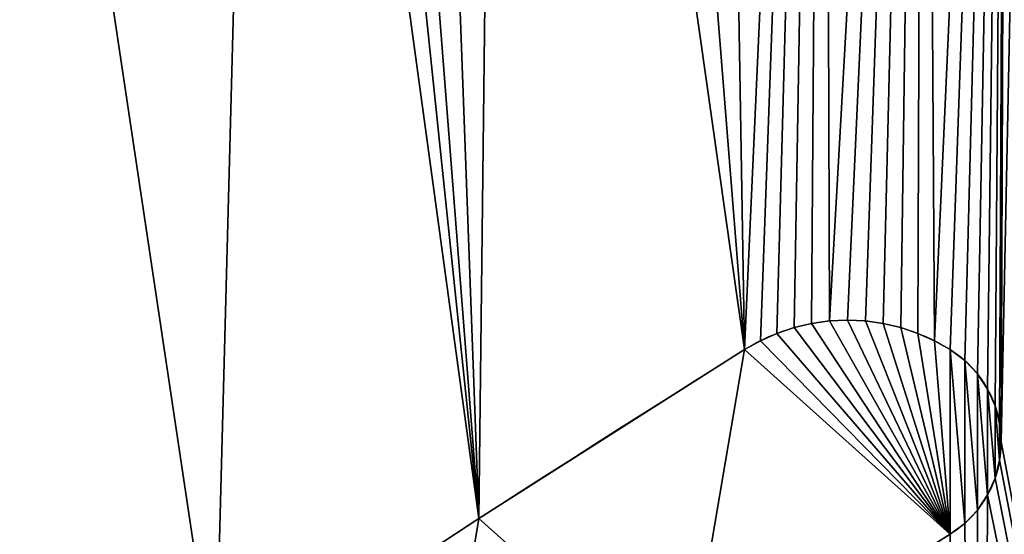
# Model space of a CAD drawing. Units: millimetres. Extents: x -7 to 238, y 0 to 136.
# Drawn here: x 193 to 204, y 68 to 74 of the extents above; entities that cross this region are included whole.
import ezdxf

# ---------------------------------------------------------------- set-up
doc = ezdxf.new("R2010")
doc.units = ezdxf.units.MM
doc.header["$LTSCALE"] = 25.4
doc.layers.get('0').update_dxf_attribs({"true_color": 0xff5454})

# ---------------------------------------------------------------- blocks, each defined once
blk = doc.blocks.new('Grupuj_1')
at = {"color": 0}
for p, q in [((3297.74, 1144.8, 20), (3297.74, 1144.8, 23)), ((3297.74, 1144.8, 20), (3297.74, 1144.8, 23)), ((3300.89, 1144.95, 20), (3300.89, 1144.95, 23)), ((3300.89, 1144.95, 20), (3300.89, 1144.95, 23)), ((3304.05, 1144.8, 20), (3304.05, 1144.8, 23)), ((3304.05, 1144.8, 20), (3304.05, 1144.8, 23)), ((3291.54, 1143.65, 20), (3291.54, 1143.65, 23)), ((3291.54, 1143.65, 20), (3291.54, 1143.65, 23)), ((3294.61, 1144.37, 20), (3294.61, 1144.37, 23)), ((3294.61, 1144.37, 20), (3294.61, 1144.37, 23)), ((3307.17, 1144.37, 20), (3307.17, 1144.37, 23)), ((3307.17, 1144.37, 20), (3307.17, 1144.37, 23)), ((3310.25, 1143.65, 20), (3310.25, 1143.65, 23)), ((3310.25, 1143.65, 20), (3310.25, 1143.65, 23)), ((3285.65, 1141.37, 20), (3285.65, 1141.37, 23)), ((3285.65, 1141.37, 20), (3285.65, 1141.37, 23)), ((3288.54, 1142.64, 20), (3288.54, 1142.64, 23)), ((3288.54, 1142.64, 20), (3288.54, 1142.64, 23)), ((3313.24, 1142.64, 20), (3313.24, 1142.64, 23)), ((3313.24, 1142.64, 20), (3313.24, 1142.64, 23)), ((3316.13, 1141.37, 20), (3316.13, 1141.37, 23)), ((3316.13, 1141.37, 20), (3316.13, 1141.37, 23)), ((3282.89, 1139.84, 20), (3282.89, 1139.84, 23)), ((3282.89, 1139.84, 20), (3282.89, 1139.84, 23)), ((3318.89, 1139.84, 20), (3318.89, 1139.84, 23)), ((3318.89, 1139.84, 20), (3318.89, 1139.84, 23)), ((3321.45, 1137.94, 20), (3321.45, 1137.94, 23)), ((3321.45, 1137.94, 20), (3321.45, 1137.94, 23)), ((3323.65, 1135.63, 20), (3323.65, 1135.63, 23)), ((3323.65, 1135.63, 20), (3323.65, 1135.63, 23)), ((3325.43, 1132.99, 20), (3325.43, 1132.99, 23)), ((3325.43, 1132.99, 20), (3325.43, 1132.99, 23)), ((3326.74, 1130.09, 20), (3326.74, 1130.09, 23)), ((3326.74, 1130.09, 20), (3326.74, 1130.09, 23)), ((3327.54, 1127.01, 20), (3327.54, 1127.01, 23)), ((3327.54, 1127.01, 20), (3327.54, 1127.01, 23)), ((3327.81, 1123.84, 20), (3327.81, 1123.84, 23)), ((3327.81, 1123.84, 20), (3327.81, 1123.84, 23)), ((3327.54, 1120.66, 20), (3327.54, 1120.66, 23)), ((3327.54, 1120.66, 20), (3327.54, 1120.66, 23)), ((3326.74, 1117.58, 20), (3326.74, 1117.58, 23)), ((3326.74, 1117.58, 20), (3326.74, 1117.58, 23)), ((3325.43, 1114.68, 20), (3325.43, 1114.68, 23)), ((3325.43, 1114.68, 20), (3325.43, 1114.68, 23)), ((3323.65, 1112.04, 20), (3323.65, 1112.04, 23)), ((3323.65, 1112.04, 20), (3323.65, 1112.04, 23)), ((3236.34, 1110.57, 20), (3236.34, 1110.57, 23)), ((3236.34, 1110.57, 20), (3236.34, 1110.57, 23)), ((3321.45, 1109.73, 20), (3321.45, 1109.73, 23)), ((3321.45, 1109.73, 20), (3321.45, 1109.73, 23)), ((3318.89, 1107.84, 20), (3318.89, 1107.84, 23)), ((3318.89, 1107.84, 20), (3318.89, 1107.84, 23))]:
    blk.add_line(p, q, dxfattribs=at)
at = {"color": 0, "extrusion": (0, 0, -1)}
for centre, radius, start, end in [((-1916.39, 365.55, -30), 1854.37, 122.14003, 191.36899), ((-1916.39, 365.55), 1854.37, 122.14003, 191.36899), ((-1916.39, 365.55, -30), 1854.37, 122.14003, 191.36899), ((-1916.39, 365.55), 1854.37, 122.14003, 191.36899), ((-1916.39, 365.55, -30), 1854.37, 122.14003, 191.36899), ((-1916.39, 365.55), 1854.37, 122.14003, 191.36899), ((-1916.39, 365.55, -30), 1854.37, 122.14003, 191.36899), ((-1916.39, 365.55), 1854.37, 122.14003, 191.36899), ((-1916.39, 365.55, -30), 1854.37, 122.14003, 191.36899), ((-1916.39, 365.55), 1854.37, 122.14003, 191.36899), ((-1916.39, 365.55, -30), 1854.37, 122.14003, 191.36899), ((-1916.39, 365.55), 1854.37, 122.14003, 191.36899), ((-1916.39, 365.55, -30), 1854.37, 122.14003, 191.36899), ((-1916.39, 365.55), 1854.37, 122.14003, 191.36899), ((-1916.39, 365.55, -30), 1854.37, 122.14003, 191.36899), ((-1916.39, 365.55), 1854.37, 122.14003, 191.36899), ((-1916.39, 365.55, -30), 1854.37, 122.14003, 191.36899), ((-1916.39, 365.55), 1854.37, 122.14003, 191.36899), ((-1916.39, 365.55, -30), 1854.37, 122.14003, 191.36899), ((-1916.39, 365.55), 1854.37, 122.14003, 191.36899), ((-1916.39, 365.55, -30), 1854.37, 122.14003, 191.36899), ((-1916.39, 365.55), 1854.37, 122.14003, 191.36899), ((-1916.39, 365.55, -30), 1854.37, 122.14003, 191.36899), ((-1916.39, 365.55), 1854.37, 122.14003, 191.36899), ((-1916.39, 365.55, -30), 1854.37, 122.14003, 191.36899), ((-3300.89, 1110.71, -20), 34.24, 58.2795, 121.7205), ((-3300.89, 1110.71, -23), 34.24, 58.2795, 121.7205), ((-3300.89, 1110.71, -20), 34.24, 58.2795, 121.7205), ((-3300.89, 1110.71, -23), 34.24, 58.2795, 121.7205), ((-3300.89, 1110.71, -20), 34.24, 58.2795, 121.7205), ((-3300.89, 1110.71, -23), 34.24, 58.2795, 121.7205), ((-3300.89, 1110.71, -20), 34.24, 58.2795, 121.7205), ((-3300.89, 1110.71, -23), 34.24, 58.2795, 121.7205), ((-3300.89, 1110.71, -20), 34.24, 58.2795, 121.7205), ((-3300.89, 1110.71, -23), 34.24, 58.2795, 121.7205), ((-3300.89, 1110.71, -20), 34.24, 58.2795, 121.7205), ((-3300.89, 1110.71, -23), 34.24, 58.2795, 121.7205), ((-3300.89, 1110.71, -20), 34.24, 58.2795, 121.7205), ((-3300.89, 1110.71, -23), 34.24, 58.2795, 121.7205), ((-3300.89, 1110.71, -20), 34.24, 58.2795, 121.7205), ((-3300.89, 1110.71, -23), 34.24, 58.2795, 121.7205), ((-3300.89, 1110.71, -20), 34.24, 58.2795, 121.7205), ((-3300.89, 1110.71, -23), 34.24, 58.2795, 121.7205), ((-3300.89, 1110.71, -20), 34.24, 58.2795, 121.7205), ((-3300.89, 1110.71, -23), 34.24, 58.2795, 121.7205), ((-3300.89, 1110.71, -20), 34.24, 58.2795, 121.7205), ((-3300.89, 1110.71, -23), 34.24, 58.2795, 121.7205), ((-3300.89, 1110.71, -20), 34.24, 58.2795, 121.7205), ((-3300.89, 1110.71, -23), 34.24, 58.2795, 121.7205), ((-3300.89, 1110.71, -20), 34.24, 58.2795, 121.7205), ((-3300.89, 1110.71, -23), 34.24, 58.2795, 121.7205), ((-5189.62, -1944.96, -20), 3626.51, 47.85353, 58.27955), ((-5189.62, -1944.96, -23), 3626.51, 47.85353, 58.27955), ((-5189.62, -1944.96, -20), 3626.51, 47.85353, 58.27955), ((-5189.62, -1944.96, -23), 3626.51, 47.85353, 58.27955), ((-5189.62, -1944.96, -20), 3626.51, 47.85353, 58.27955), ((-5189.62, -1944.96, -23), 3626.51, 47.85353, 58.27955), ((-5189.62, -1944.96, -20), 3626.51, 47.85353, 58.27955), ((-5189.62, -1944.96, -23), 3626.51, 47.85353, 58.27955), ((-5189.62, -1944.96, -20), 3626.51, 47.85353, 58.27955), ((-5189.62, -1944.96, -23), 3626.51, 47.85353, 58.27955), ((-5189.62, -1944.96, -20), 3626.51, 47.85353, 58.27955), ((-5189.62, -1944.96, -23), 3626.51, 47.85353, 58.27955), ((-5189.62, -1944.96, -20), 3626.51, 47.85353, 58.27955), ((-5189.62, -1944.96, -23), 3626.51, 47.85353, 58.27955), ((-5189.62, -1944.96, -20), 3626.51, 47.85353, 58.27955), ((-5189.62, -1944.96, -23), 3626.51, 47.85353, 58.27955), ((-5189.62, -1944.96, -20), 3626.51, 47.85353, 58.27955), ((-5189.62, -1944.96, -23), 3626.51, 47.85353, 58.27955), ((-5189.62, -1944.96, -20), 3626.51, 47.85353, 58.27955), ((-5189.62, -1944.96, -23), 3626.51, 47.85353, 58.27955), ((-5189.62, -1944.96, -20), 3626.51, 47.85353, 58.27955), ((-5189.62, -1944.96, -23), 3626.51, 47.85353, 58.27955), ((-5189.62, -1944.96, -20), 3626.51, 47.85353, 58.27955), ((-5189.62, -1944.96, -23), 3626.51, 47.85353, 58.27955), ((-5189.62, -1944.96, -20), 3626.51, 47.85353, 58.27955), ((-5189.62, -1944.96, -23), 3626.51, 47.85353, 58.27955), ((-3309, 1123.84, -20), 18.81, 121.7205, 238.2795), ((-3309, 1123.84, -23), 18.81, 121.7205, 238.2795), ((-3309, 1123.84, -20), 18.81, 121.7205, 238.2795), ((-3309, 1123.84, -23), 18.81, 121.7205, 238.2795), ((-3309, 1123.84, -20), 18.81, 121.7205, 238.2795), ((-3309, 1123.84, -23), 18.81, 121.7205, 238.2795), ((-3309, 1123.84, -20), 18.81, 121.7205, 238.2795), ((-3309, 1123.84, -23), 18.81, 121.7205, 238.2795), ((-3309, 1123.84, -20), 18.81, 121.7205, 238.2795), ((-3309, 1123.84, -23), 18.81, 121.7205, 238.2795), ((-3309, 1123.84, -20), 18.81, 121.7205, 238.2795), ((-3309, 1123.84, -23), 18.81, 121.7205, 238.2795), ((-3309, 1123.84, -20), 18.81, 121.7205, 238.2795), ((-3309, 1123.84, -23), 18.81, 121.7205, 238.2795), ((-3309, 1123.84, -20), 18.81, 121.7205, 238.2795), ((-3309, 1123.84, -23), 18.81, 121.7205, 238.2795), ((-3309, 1123.84, -20), 18.81, 121.7205, 238.2795), ((-3309, 1123.84, -23), 18.81, 121.7205, 238.2795), ((-3309, 1123.84, -20), 18.81, 121.7205, 238.2795), ((-3309, 1123.84, -23), 18.81, 121.7205, 238.2795), ((-3309, 1123.84, -20), 18.81, 121.7205, 238.2795), ((-3309, 1123.84, -23), 18.81, 121.7205, 238.2795), ((-3309, 1123.84, -20), 18.81, 121.7205, 238.2795), ((-3309, 1123.84, -23), 18.81, 121.7205, 238.2795), ((-3309, 1123.84, -20), 18.81, 121.7205, 238.2795), ((-3309, 1123.84, -23), 18.81, 121.7205, 238.2795)]:
    blk.add_arc(centre, radius, start, end, dxfattribs=at)
at = {"color": 0}
for centre, radius, start, end in [((11855.03, -6938.96, 20), 12049.06, 135.989621, 140.165617), ((11855.03, -6938.96, 25), 12049.06, 135.989621, 140.165617), ((11855.03, -6938.96, 20), 12049.06, 135.989621, 140.165617), ((11855.03, -6938.96, 25), 12049.06, 135.989621, 140.165617), ((11855.03, -6938.96, 20), 12049.06, 135.989621, 140.165617), ((11855.03, -6938.96, 25), 12049.06, 135.989621, 140.165617), ((11855.03, -6938.96, 20), 12049.06, 135.989621, 140.165617), ((11855.03, -6938.96, 25), 12049.06, 135.989621, 140.165617), ((11855.03, -6938.96, 20), 12049.06, 135.989621, 140.165617), ((11855.03, -6938.96, 25), 12049.06, 135.989621, 140.165617), ((11855.03, -6938.96, 20), 12049.06, 135.989621, 140.165617), ((11855.03, -6938.96, 25), 12049.06, 135.989621, 140.165617), ((11855.03, -6938.96, 20), 12049.06, 135.989621, 140.165617), ((11855.03, -6938.96, 25), 12049.06, 135.989621, 140.165617), ((11855.03, -6938.96, 20), 12049.06, 135.989621, 140.165617), ((11855.03, -6938.96, 25), 12049.06, 135.989621, 140.165617), ((11855.03, -6938.96, 20), 12049.06, 135.989621, 140.165617), ((11855.03, -6938.96, 25), 12049.06, 135.989621, 140.165617), ((11855.03, -6938.96, 20), 12049.06, 135.989621, 140.165617), ((11855.03, -6938.96, 25), 12049.06, 135.989621, 140.165617), ((11855.03, -6938.96, 20), 12049.06, 135.989621, 140.165617), ((11855.03, -6938.96, 25), 12049.06, 135.989621, 140.165617), ((11855.03, -6938.96, 20), 12049.06, 135.989621, 140.165617), ((11855.03, -6938.96, 25), 12049.06, 135.989621, 140.165617), ((11855.03, -6938.96, 20), 12049.06, 135.989621, 140.165617), ((11855.03, -6938.96, 25), 12049.06, 135.989621, 140.165617), ((-13535.42, 15988.52, 20), 22209.78, 316.714569, 318.889433), ((-13535.42, 15988.52, 20), 22209.78, 316.714569, 318.889433), ((-13535.42, 15988.52, 23), 22209.78, 316.714569, 318.889433), ((-13535.42, 15988.52, 20), 22209.78, 316.714569, 318.889433), ((-13535.42, 15988.52, 23), 22209.78, 316.714569, 318.889433), ((-13535.42, 15988.52, 20), 22209.78, 316.714569, 318.889433), ((-13535.42, 15988.52, 23), 22209.78, 316.714569, 318.889433), ((-13535.42, 15988.52, 20), 22209.78, 316.714569, 318.889433), ((-13535.42, 15988.52, 23), 22209.78, 316.714569, 318.889433), ((-13535.42, 15988.52, 20), 22209.78, 316.714569, 318.889433), ((-13535.42, 15988.52, 23), 22209.78, 316.714569, 318.889433), ((-13535.42, 15988.52, 20), 22209.78, 316.714569, 318.889433), ((-13535.42, 15988.52, 23), 22209.78, 316.714569, 318.889433), ((-13535.42, 15988.52, 20), 22209.78, 316.714569, 318.889433), ((-13535.42, 15988.52, 23), 22209.78, 316.714569, 318.889433), ((-13535.42, 15988.52, 20), 22209.78, 316.714569, 318.889433), ((-13535.42, 15988.52, 23), 22209.78, 316.714569, 318.889433), ((-13535.42, 15988.52, 20), 22209.78, 316.714569, 318.889433), ((-13535.42, 15988.52, 23), 22209.78, 316.714569, 318.889433), ((-13535.42, 15988.52, 20), 22209.78, 316.714569, 318.889433), ((-13535.42, 15988.52, 23), 22209.78, 316.714569, 318.889433), ((-13535.42, 15988.52, 20), 22209.78, 316.714569, 318.889433), ((-13535.42, 15988.52, 23), 22209.78, 316.714569, 318.889433), ((-13535.42, 15988.52, 20), 22209.78, 316.714569, 318.889433), ((-13535.42, 15988.52, 23), 22209.78, 316.714569, 318.889433), ((-13535.42, 15988.52, 20), 22209.78, 316.714569, 318.889433), ((-13535.42, 15988.52, 23), 22209.78, 316.714569, 318.889433), ((6194.34, -3544.2, 20), 5468.97, 121.72045, 128.61816), ((6194.34, -3544.2, 20), 5468.97, 121.72045, 128.61816), ((6194.34, -3544.2, 20), 5468.97, 121.72045, 128.61816), ((6194.34, -3544.2, 20), 5468.97, 121.72045, 128.61816), ((6194.34, -3544.2, 20), 5468.97, 121.72045, 128.61816), ((6194.34, -3544.2, 20), 5468.97, 121.72045, 128.61816), ((6194.34, -3544.2, 20), 5468.97, 121.72045, 128.61816), ((6194.34, -3544.2, 20), 5468.97, 121.72045, 128.61816), ((6194.34, -3544.2, 20), 5468.97, 121.72045, 128.61816), ((6194.34, -3544.2, 20), 5468.97, 121.72045, 128.61816), ((6194.34, -3544.2, 20), 5468.97, 121.72045, 128.61816), ((6194.34, -3544.2, 20), 5468.97, 121.72045, 128.61816), ((6194.34, -3544.2, 20), 5468.97, 121.72045, 128.61816), ((6194.34, -3544.2, 20), 5468.97, 121.72045, 128.61816)]:
    blk.add_arc(centre, radius, start, end, dxfattribs=at)
mesh = blk.add_polyface(dxfattribs=at)
corners = [(2213.3, 383.81, 25), (2213.3, 480.57, 25), (2211.98, 432.19, 25), (2217.24, 335.57, 25), (2217.24, 528.81, 25), (2223.81, 287.61, 25), (2223.81, 576.76, 25), (2232.97, 240.09, 25), (2232.97, 624.29, 25), (2244.71, 193.13, 25), (2244.71, 671.25, 25), (2258.98, 146.88, 25), (2258.98, 717.49, 25), (2264.13, 135.66, 25), (2327.76, 107.64, 25), (2319.38, 385.19, 25), (2315.48, 106.36, 25), (2322.35, 336.17, 25), (2329.15, 287.53, 25), (2339.52, 111.42, 25), (2339.74, 239.58, 25), (2350.24, 117.54, 25), (2354.04, 192.6, 25), (2359.48, 125.74, 25), (2371.98, 146.88, 25), (2366.83, 135.66, 25), (2312.81, 791.16, 25), (2303.2, 107.64, 25), (2320.25, 434.29, 25), (2334.3, 782.65, 25), (2324.96, 483.17, 25), (2333.49, 531.54, 25), (2345.77, 579.09, 25), (2356.3, 775.58, 25), (2361.74, 625.53, 25), (2378.72, 769.97, 25), (2381.29, 670.58, 25), (2401.46, 765.84, 25), (2404.3, 713.96, 25), (2424.42, 763.21, 25), (2406.68, 717.28, 25), (2409.63, 720.1, 25), (2413.05, 722.32, 25), (2416.83, 723.86, 25), (2420.83, 724.67, 25), (2424.91, 724.71, 25), (2447.5, 762.1, 25), (2428.93, 724, 25), (2432.75, 722.55, 25), (2436.22, 720.41, 25), (2439.24, 717.66, 25), (2441.69, 714.4, 25), (2443.49, 710.74, 25), (2470.32, 731.17, 25), (2470.61, 762.51, 25), (2500, 747.16, 25), (2493.64, 764.43, 25), (2516.49, 767.87, 25), (2531.82, 758.33, 25), (2539.07, 772.79, 25), (2564.99, 764.39, 25), (2561.28, 779.19, 25), (2583.01, 787.04, 25), (2602.56, 779.32, 25), (2627.66, 841.92, 25), (2649.61, 835.37, 25), (2672.43, 896.71, 25), (2697, 891.14, 25), (2717.34, 951.38, 25), (2744.73, 946.62, 25), (2762.37, 1005.95, 25), (2792.79, 1001.81, 25), (2807.53, 1060.42, 25), (2841.19, 1056.7, 25), (2852.82, 1114.78, 25), (2889.92, 1111.3, 25), (2898.24, 1169.03, 25), (2938.98, 1165.6, 25), (2943.78, 1223.17, 25), (2988.37, 1219.61, 25), (2989.46, 1277.21, 25), (3038.08, 1273.31, 25), (3035.26, 1331.14, 25), (3081.18, 1384.96, 25), (3088.12, 1326.71, 25), (3127.24, 1438.67, 25), (3138.49, 1379.81, 25), (3138.78, 1459.86, 25), (3189.18, 1432.59, 25), (3147.3, 1482.44, 25), (3152.65, 1505.97, 25), (3154.72, 1530.02, 25), (3165.75, 1690.07, 25), (3180.1, 1669.78, 25), (3192.26, 1648.1, 25), (3199.64, 1455.14, 25), (3202.07, 1625.27, 25), (3207.68, 1478.65, 25), (3209.43, 1601.54, 25), (3213.2, 1502.88, 25), (3214.27, 1577.16, 25), (3216.16, 1527.56, 25), (3216.52, 1552.41, 25), (2246.48, 739.15, 25), (2256.3, 799.6, 25), (2240.45, 741.64, 25), (2251.66, 735.17, 25), (2255.63, 729.99, 25), (2258.13, 723.96, 25), (2289.62, 884.6, 25), (2271.48, 125.74, 25), (2280.72, 117.54, 25), (2291.44, 111.42, 25), (2324.91, 968.81, 25), (2344.98, 861.84, 25), (2362.13, 1052.18, 25), (2378.05, 932.11, 25), (2401.28, 1134.66, 25), (2412.03, 1001.94, 25), (2442.33, 1216.21, 25), (2446.9, 1071.33, 25), (2485.25, 1296.8, 25), (2482.67, 1140.26, 25), (2519.32, 1208.73, 25), (2530.03, 1376.36, 25), (2556.85, 1276.72, 25), (2576.64, 1454.87, 25), (2595.25, 1344.22, 25), (2625.05, 1532.28, 25), (2634.52, 1411.22, 25), (2675.25, 1608.55, 25), (2674.65, 1477.71, 25), (2715.63, 1543.68, 25), (2727.19, 1683.63, 25), (2757.45, 1609.11, 25), (2780.86, 1757.49, 25), (2774.53, 1632.19, 25), (2794.32, 1652.99, 25), (2788.76, 1758.53, 25), (2796.11, 1761.58, 25), (2816.52, 1671.19, 25), (2802.43, 1766.43, 25), (2807.28, 1772.74, 25), (2836, 1784.09, 25), (2840.79, 1686.52, 25), (2865.73, 1792.46, 25), (2866.77, 1698.74, 25), (2896.15, 1797.75, 25), (2894.06, 1707.66, 25), (2922.23, 1713.15, 25), (2926.96, 1799.91, 25), (2950.87, 1715.13, 25), (2957.82, 1798.93, 25), (2979.54, 1713.57, 25), (2988.43, 1794.8, 25), (3007.79, 1708.48, 25), (3018.45, 1787.58, 25), (3035.2, 1699.96, 25), (3047.58, 1777.34, 25), (3061.35, 1688.11, 25), (3075.52, 1764.18, 25), (3081.86, 1675.38, 25), (3101.97, 1748.25, 25), (3100.42, 1659.96, 25), (3116.69, 1642.14, 25), (3126.67, 1729.7, 25), (3130.36, 1622.25, 25), (3149.34, 1708.74, 25), (3141.17, 1600.67, 25), (3148.92, 1577.82, 25), (3153.47, 1554.12, 25)]
mesh.append_faces([[corners[k] for k in face] for face in [(0, 1, 2), (24, 23, 25), (100, 101, 102), (103, 104, 105)]], dxfattribs={"vtx0": -1, "color": 0})
mesh.append_faces([[corners[k] for k in face] for face in [(1, 3, 4), (4, 5, 6), (6, 7, 8), (8, 9, 10), (10, 11, 12), (14, 15, 16), (15, 14, 17), (17, 14, 18), (18, 19, 20), (20, 21, 22), (22, 23, 24), (16, 26, 27), (26, 28, 29), (29, 32, 33), (33, 34, 35), (35, 36, 37), (37, 38, 39), (39, 45, 46), (46, 53, 54), (54, 55, 56), (56, 55, 57), (57, 58, 59), (59, 60, 61), (61, 60, 62), (62, 63, 64), (64, 65, 66), (66, 67, 68), (68, 69, 70), (70, 71, 72), (72, 73, 74), (74, 75, 76), (76, 77, 78), (78, 79, 80), (80, 81, 82), (82, 81, 83), (83, 84, 85), (85, 86, 87), (87, 88, 89), (89, 88, 90), (90, 88, 91), (92, 88, 93), (93, 88, 94), (94, 95, 96), (96, 97, 98), (98, 99, 100), (104, 108, 109), (109, 26, 113), (113, 114, 115), (115, 116, 117), (117, 118, 119), (119, 120, 121), (121, 123, 124), (124, 125, 126), (126, 127, 128), (128, 129, 130), (130, 132, 133), (133, 134, 135), (135, 137, 138), (138, 137, 139), (139, 140, 141), (141, 140, 142), (142, 140, 143), (143, 144, 145), (145, 146, 147), (147, 149, 150), (150, 151, 152), (152, 153, 154), (154, 155, 156), (156, 157, 158), (158, 159, 160), (160, 161, 162), (162, 164, 165), (165, 166, 167), (167, 170, 92)]], dxfattribs={"vtx0": -1, "vtx1": -1, "color": 0})
mesh.append_faces([[corners[k] for k in face] for face in [(26, 16, 15), (91, 88, 92), (109, 12, 13), (109, 112, 26)]], dxfattribs={"vtx0": -1, "vtx1": -1, "vtx2": -1, "color": 0})
mesh.append_faces([[corners[k] for k in face] for face in [(1, 0, 3), (4, 3, 5), (6, 5, 7), (8, 7, 9), (10, 9, 11), (12, 11, 13), (18, 14, 19), (20, 19, 21), (22, 21, 23), (26, 15, 28), (29, 28, 30), (29, 30, 31), (29, 31, 32), (33, 32, 34), (35, 34, 36), (37, 36, 38), (39, 38, 40), (39, 40, 41), (39, 41, 42), (39, 42, 43), (39, 43, 44), (39, 44, 45), (46, 45, 47), (46, 47, 48), (46, 48, 49), (46, 49, 50), (46, 50, 51), (46, 51, 52), (46, 52, 53), (54, 53, 55), (57, 55, 58), (59, 58, 60), (62, 60, 63), (64, 63, 65), (66, 65, 67), (68, 67, 69), (70, 69, 71), (72, 71, 73), (74, 73, 75), (76, 75, 77), (78, 77, 79), (80, 79, 81), (83, 81, 84), (85, 84, 86), (87, 86, 88), (94, 88, 95), (96, 95, 97), (98, 97, 99), (100, 99, 101), (104, 103, 106), (104, 106, 107), (104, 107, 108), (109, 108, 12), (109, 13, 110), (109, 110, 111), (109, 111, 112), (26, 112, 27), (113, 26, 114), (115, 114, 116), (117, 116, 118), (119, 118, 120), (121, 120, 122), (121, 122, 123), (124, 123, 125), (126, 125, 127), (128, 127, 129), (130, 129, 131), (130, 131, 132), (133, 132, 134), (135, 134, 136), (135, 136, 137), (139, 137, 140), (143, 140, 144), (145, 144, 146), (147, 146, 148), (147, 148, 149), (150, 149, 151), (152, 151, 153), (154, 153, 155), (156, 155, 157), (158, 157, 159), (160, 159, 161), (162, 161, 163), (162, 163, 164), (165, 164, 166), (167, 166, 168), (167, 168, 169), (167, 169, 170), (92, 170, 91)]], dxfattribs={"vtx0": -1, "vtx2": -1, "color": 0})
mesh = blk.add_polyface(dxfattribs=at)
corners = [(3224.63, 1425.98, 30), (3218.35, 1424.08, 30), (3212.75, 1410.61, 30), (3222.82, 1437.96, 30), (3226.16, 1452.15, 30), (3240.21, 1437.58, 30), (3228.32, 1466.57, 30), (3229.3, 1481.12, 30), (3370.96, 1335.64, 30), (3341.55, 1348.8, 30), (3332.09, 1331.84, 30), (3346.1, 1367.68, 30), (3494.56, 1023.59, 30), (3501.35, 1050.43, 30), (3473.05, 1023.53, 30), (3515.36, 1018.09, 30), (3522.93, 1082.98, 30), (3534.03, 1007.39, 30), (3536.69, 1119.52, 30), (3549.29, 992.22, 30), (3541.94, 1158.22, 30), (3197.04, 1706.68, 30), (3192.26, 1648.1, 30), (3202.07, 1625.27, 30), (3325.36, 1571.16, 30), (3209.43, 1601.54, 30), (3214.27, 1577.16, 30), (3216.52, 1552.41, 30), (3221.39, 1538.66, 30), (3225.13, 1524.57, 30), (3227.7, 1510.22, 30), (3229.09, 1495.7, 30), (3258.33, 1444.58, 30), (3277.66, 1446.45, 30), (3296.78, 1443.06, 30), (3314.29, 1434.65, 30), (3328.9, 1421.85, 30), (3439.41, 1423.43, 30), (3339.53, 1405.6, 30), (3345.41, 1387.09, 30), (3409.69, 1330.67, 30), (3446.33, 1317.17, 30), (3538.03, 1264.98, 30), (3479.03, 1295.81, 30), (3506.13, 1267.69, 30), (3526.26, 1234.23, 30), (3538.4, 1197.11, 30), (3620.23, 1097.41, 30), (3560.1, 973.62, 30), (3565.74, 952.86, 30)]
mesh.append_faces([[corners[k] for k in face] for face in [(0, 1, 2), (8, 9, 10), (12, 13, 14)]], dxfattribs={"vtx0": -1, "color": 0})
mesh.append_faces([[corners[k] for k in face] for face in [(1, 0, 3), (3, 0, 4), (4, 5, 6), (6, 5, 7), (9, 8, 11), (13, 15, 16), (16, 17, 18), (18, 19, 20), (21, 23, 24), (24, 36, 37), (37, 41, 42), (42, 46, 47)]], dxfattribs={"vtx0": -1, "vtx1": -1, "color": 0})
mesh.append_faces([[corners[k] for k in face] for face in [(24, 7, 5), (37, 11, 8), (47, 20, 19)]], dxfattribs={"vtx0": -1, "vtx1": -1, "vtx2": -1, "color": 0})
mesh.append_faces([[corners[k] for k in face] for face in [(4, 0, 5), (13, 12, 15), (16, 15, 17), (18, 17, 19), (21, 22, 23), (24, 23, 25), (24, 25, 26), (24, 26, 27), (24, 27, 28), (24, 28, 29), (24, 29, 30), (24, 30, 31), (24, 31, 7), (24, 5, 32), (24, 32, 33), (24, 33, 34), (24, 34, 35), (24, 35, 36), (37, 36, 38), (37, 38, 39), (37, 39, 11), (37, 8, 40), (37, 40, 41), (42, 41, 43), (42, 43, 44), (42, 44, 45), (42, 45, 46), (47, 46, 20), (47, 19, 48), (47, 48, 49)]], dxfattribs={"vtx0": -1, "vtx2": -1, "color": 0})
mesh = blk.add_polyface(dxfattribs=at)
corners = [(2598.7, 765.21, 20), (2602.56, 779.32, 20), (2564.99, 764.39, 20), (2632.13, 760.75, 20), (2649.61, 835.37, 20), (2680.22, 811.97, 20), (2697, 891.14, 20), (2728.14, 863.34, 20), (2744.73, 946.62, 20), (2775.91, 914.86, 20), (2792.79, 1001.81, 20), (2823.5, 966.53, 20), (2841.19, 1056.7, 20), (2870.94, 1018.35, 20), (2889.92, 1111.3, 20), (2918.21, 1070.33, 20), (2938.98, 1165.6, 20), (2965.32, 1122.45, 20), (2988.37, 1219.61, 20), (3012.26, 1174.72, 20), (3038.08, 1273.31, 20), (3059.04, 1227.13, 20), (3088.12, 1326.71, 20), (3105.65, 1279.7, 20), (3138.49, 1379.81, 20), (3152.09, 1332.41, 20), (3189.18, 1432.59, 20), (3198.37, 1385.27, 20), (3199.64, 1455.14, 20), (3206.08, 1397.65, 20), (3207.68, 1478.65, 20), (3212.75, 1410.61, 20), (3213.2, 1502.88, 20), (3218.35, 1424.08, 20), (3216.16, 1527.56, 20), (3216.52, 1552.41, 20), (3221.39, 1538.66, 20), (3222.82, 1437.96, 20), (3225.13, 1524.57, 20), (3226.16, 1452.15, 20), (3227.7, 1510.22, 20), (3228.32, 1466.57, 20), (3229.09, 1495.7, 20), (3229.3, 1481.12, 20)]
mesh.append_faces([[corners[k] for k in face] for face in [(0, 1, 2), (42, 41, 43)]], dxfattribs={"vtx0": -1, "color": 0})
mesh.append_faces([[corners[k] for k in face] for face in [(1, 3, 4), (4, 5, 6), (6, 7, 8), (8, 9, 10), (10, 11, 12), (12, 13, 14), (14, 15, 16), (16, 17, 18), (18, 19, 20), (20, 21, 22), (22, 23, 24), (24, 25, 26), (26, 27, 28), (28, 29, 30), (30, 31, 32), (32, 33, 34), (34, 33, 35), (35, 33, 36), (36, 37, 38), (38, 39, 40), (40, 41, 42)]], dxfattribs={"vtx0": -1, "vtx1": -1, "color": 0})
mesh.append_faces([[corners[k] for k in face] for face in [(1, 0, 3), (4, 3, 5), (6, 5, 7), (8, 7, 9), (10, 9, 11), (12, 11, 13), (14, 13, 15), (16, 15, 17), (18, 17, 19), (20, 19, 21), (22, 21, 23), (24, 23, 25), (26, 25, 27), (28, 27, 29), (30, 29, 31), (32, 31, 33), (36, 33, 37), (38, 37, 39), (40, 39, 41)]], dxfattribs={"vtx0": -1, "vtx2": -1, "color": 0})
mesh = blk.add_polyface(dxfattribs=at)
corners = [(2591.95, 254.43, 23), (2605.44, 255.97, 23), (2575.27, 263.22, 23), (2628.14, 243.8, 23), (2636.4, 253.76, 23), (2672.56, 239.77, 23), (2667.3, 256.64, 23), (2697.31, 264.53, 23), (2716.93, 244.25, 23), (2725.63, 277.23, 23), (2759.65, 257.09, 23), (2751.5, 294.38, 23), (2774.21, 315.53, 23), (2799.15, 277.8, 23), (2793.16, 340.11, 23), (2807.83, 367.45, 23), (2833.99, 305.64, 23), (2817.84, 396.83, 23), (2822.91, 427.45, 23), (2825.52, 482.56, 23), (2826.04, 506.77, 23), (2826.75, 623.54, 23), (2827.52, 615.45, 23), (2830.3, 607.8, 23), (2834.89, 601.09, 23), (2862.91, 339.59, 23), (2841.02, 595.73, 23), (2848.29, 592.08, 23), (2856.23, 590.35, 23), (2864.36, 590.66, 23), (2884.86, 378.42, 23), (2872.16, 592.99, 23), (2891.21, 552.66, 23), (2899.02, 420.72, 23), (2902.26, 509.45, 23), (2904.89, 464.93, 23), (2664.45, 751.14, 23), (2680.22, 811.97, 23), (2632.13, 760.75, 23), (2694.88, 736.6, 23), (2728.14, 863.34, 23), (2722.66, 717.49, 23), (2740.8, 701.45, 23), (2775.91, 914.86, 23), (2754.04, 736.63, 23), (2754.61, 740.38, 23), (2756.13, 743.85, 23), (2797.18, 780.44, 23), (2823.5, 966.53, 23), (2838.78, 816.41, 23), (2870.94, 1018.35, 23), (2880.93, 851.73, 23), (2918.21, 1070.33, 23), (2923.6, 886.42, 23), (2965.32, 1122.45, 23), (2966.79, 920.46, 23), (3012.26, 1174.72, 23), (3010.5, 953.83, 23), (3054.71, 986.54, 23), (3059.04, 1227.13, 23), (3099.4, 1018.58, 23), (3105.65, 1279.7, 23), (3144.58, 1049.93, 23), (3152.09, 1332.41, 23), (3190.23, 1080.6, 23), (3198.37, 1385.27, 23), (3236.34, 1110.57, 23), (3206.08, 1397.65, 23), (3212.75, 1410.61, 23), (3224.63, 1425.98, 23), (3240.21, 1437.58, 23), (3282.89, 1139.84, 23), (3258.33, 1444.58, 23), (3277.66, 1446.45, 23), (3296.78, 1443.06, 23), (3285.65, 1141.37, 23), (3288.54, 1142.64, 23), (3291.54, 1143.65, 23), (3294.61, 1144.37, 23), (3297.74, 1144.8, 23), (3314.29, 1434.65, 23), (3300.89, 1144.95, 23), (3304.05, 1144.8, 23), (3307.17, 1144.37, 23), (3310.25, 1143.65, 23), (3313.24, 1142.64, 23), (3316.13, 1141.37, 23), (3328.9, 1421.85, 23), (3318.89, 1139.84, 23), (3321.45, 1137.94, 23), (3323.65, 1135.63, 23), (3325.43, 1132.99, 23), (3326.74, 1130.09, 23), (3327.54, 1127.01, 23), (3327.81, 1123.84, 23), (2822.91, 458.48, 23), (3473.05, 1023.53, 23), (3479.03, 1295.81, 23), (3446.33, 1317.17, 23), (3501.35, 1050.43, 23), (3506.13, 1267.69, 23), (3522.93, 1082.98, 23), (3526.26, 1234.23, 23), (3536.69, 1119.52, 23), (3538.4, 1197.11, 23), (3541.94, 1158.22, 23), (2757.48, 683.89, 23), (2754.46, 732.86, 23), (2755.85, 729.32, 23), (2758.1, 726.27, 23), (2772.58, 664.96, 23), (2761.06, 723.9, 23), (2764.54, 722.38, 23), (2768.29, 721.81, 23), (2772.06, 722.24, 23), (2775.59, 723.62, 23), (2785.98, 644.79, 23), (2778.64, 725.87, 23), (2781.01, 728.83, 23), (2824.05, 762.86, 23), (2797.58, 623.53, 23), (2807.29, 601.34, 23), (2815.04, 578.4, 23), (2820.78, 554.87, 23), (2824.45, 530.93, 23), (2828.01, 631.58, 23), (2867.43, 796.45, 23), (2831.24, 639.05, 23), (2836.23, 645.47, 23), (2842.67, 650.44, 23), (2892.81, 678.73, 23), (2911.14, 829.61, 23), (2943.97, 705.14, 23), (2955.18, 862.33, 23), (2996.06, 729.66, 23), (2999.55, 894.6, 23), (3049.01, 752.24, 23), (3044.25, 926.43, 23), (3089.25, 957.81, 23), (3102.76, 772.86, 23), (3134.58, 988.73, 23), (3157.24, 791.48, 23), (3180.2, 1019.2, 23), (3212.36, 808.09, 23), (3226.14, 1049.21, 23), (3268.06, 822.66, 23), (3272.37, 1078.75, 23), (3324.25, 835.16, 23), (3318.89, 1107.84, 23), (3321.45, 1109.73, 23), (3323.65, 1112.04, 23), (3325.43, 1114.68, 23), (3380.87, 845.59, 23), (3326.74, 1117.58, 23), (3327.54, 1120.66, 23), (3332.09, 1331.84, 23), (3370.96, 1335.64, 23), (3409.69, 1330.67, 23), (3437.83, 853.93, 23), (3495.06, 860.17, 23), (3494.56, 1023.59, 23), (3515.36, 1018.09, 23), (3515.83, 865.8, 23), (3534.03, 1007.39, 23), (3534.43, 876.61, 23), (3549.29, 992.22, 23), (3549.6, 891.87, 23), (3560.1, 973.62, 23), (3560.3, 910.54, 23), (3565.74, 952.86, 23), (3565.8, 931.34, 23), (3339.53, 1405.6, 23), (3341.55, 1348.8, 23), (3345.41, 1387.09, 23), (3346.1, 1367.68, 23)]
mesh.append_faces([[corners[k] for k in face] for face in [(0, 1, 2), (34, 33, 35), (36, 37, 38), (104, 103, 105), (169, 168, 170), (173, 172, 174)]], dxfattribs={"vtx0": -1, "color": 0})
mesh.append_faces([[corners[k] for k in face] for face in [(1, 3, 4), (4, 5, 6), (6, 5, 7), (7, 8, 9), (9, 10, 11), (11, 10, 12), (12, 13, 14), (14, 13, 15), (15, 16, 17), (17, 16, 18), (19, 16, 20), (21, 16, 22), (22, 16, 23), (23, 16, 24), (24, 25, 26), (26, 25, 27), (27, 25, 28), (28, 25, 29), (29, 30, 31), (31, 30, 32), (32, 33, 34), (37, 39, 40), (40, 42, 43), (43, 47, 48), (48, 49, 50), (50, 51, 52), (52, 53, 54), (54, 55, 56), (56, 58, 59), (59, 60, 61), (61, 62, 63), (63, 64, 65), (65, 66, 67), (67, 66, 68), (68, 66, 69), (69, 66, 70), (70, 71, 72), (72, 71, 73), (73, 71, 74), (74, 79, 80), (80, 86, 87), (97, 99, 100), (100, 101, 102), (102, 103, 104), (106, 44, 42), (44, 106, 107), (107, 106, 108), (108, 106, 109), (109, 110, 111), (111, 110, 112), (112, 110, 113), (113, 110, 114), (114, 110, 115), (115, 116, 117), (117, 116, 118), (118, 116, 119), (119, 125, 126), (126, 130, 131), (131, 132, 133), (133, 134, 135), (135, 136, 137), (137, 136, 138), (138, 139, 140), (140, 141, 142), (142, 143, 144), (144, 145, 146), (146, 147, 148), (148, 147, 149), (149, 147, 150), (150, 147, 151), (151, 152, 153), (153, 152, 154), (154, 152, 94), (155, 152, 156), (156, 152, 157), (157, 158, 98), (96, 159, 160), (160, 159, 161), (161, 162, 163), (163, 164, 165), (165, 166, 167), (167, 168, 169), (171, 172, 173)]], dxfattribs={"vtx0": -1, "vtx1": -1, "color": 0})
mesh.append_faces([[corners[k] for k in face] for face in [(18, 16, 19), (20, 16, 21), (43, 42, 44), (119, 124, 21), (94, 152, 155), (94, 155, 87), (98, 158, 96)]], dxfattribs={"vtx0": -1, "vtx1": -1, "vtx2": -1, "color": 0})
mesh.append_faces([[corners[k] for k in face] for face in [(1, 0, 3), (4, 3, 5), (7, 5, 8), (9, 8, 10), (12, 10, 13), (15, 13, 16), (24, 16, 25), (29, 25, 30), (32, 30, 33), (37, 36, 39), (40, 39, 41), (40, 41, 42), (43, 44, 45), (43, 45, 46), (43, 46, 47), (48, 47, 49), (50, 49, 51), (52, 51, 53), (54, 53, 55), (56, 55, 57), (56, 57, 58), (59, 58, 60), (61, 60, 62), (63, 62, 64), (65, 64, 66), (70, 66, 71), (74, 71, 75), (74, 75, 76), (74, 76, 77), (74, 77, 78), (74, 78, 79), (80, 79, 81), (80, 81, 82), (80, 82, 83), (80, 83, 84), (80, 84, 85), (80, 85, 86), (87, 86, 88), (87, 88, 89), (87, 89, 90), (87, 90, 91), (87, 91, 92), (87, 92, 93), (87, 93, 94), (96, 97, 98), (97, 96, 99), (100, 99, 101), (102, 101, 103), (109, 106, 110), (115, 110, 116), (119, 116, 120), (119, 120, 121), (119, 121, 122), (119, 122, 123), (119, 123, 124), (119, 21, 125), (21, 124, 20), (126, 125, 127), (126, 127, 128), (126, 128, 129), (126, 129, 130), (131, 130, 132), (133, 132, 134), (135, 134, 136), (138, 136, 139), (140, 139, 141), (142, 141, 143), (144, 143, 145), (146, 145, 147), (151, 147, 152), (157, 152, 158), (96, 158, 159), (161, 159, 162), (163, 162, 164), (165, 164, 166), (167, 166, 168), (155, 171, 87), (171, 155, 172)]], dxfattribs={"vtx0": -1, "vtx2": -1, "color": 0})
mesh.append_faces([[corners[k] for k in face] for face in [(19, 95, 18)]], dxfattribs={"vtx2": -1, "color": 0})
mesh = blk.add_polyface(dxfattribs=at)
corners = [(2754.46, 732.86, 20), (2754.61, 740.38, 20), (2754.04, 736.63, 20), (2755.85, 729.32, 20), (2756.13, 743.85, 20), (2758.1, 726.27, 20), (2797.18, 780.44, 20), (2761.06, 723.9, 20), (2764.54, 722.38, 20), (2768.29, 721.81, 20), (2772.06, 722.24, 20), (2775.59, 723.62, 20), (2778.64, 725.87, 20), (2781.01, 728.83, 20), (2824.05, 762.86, 20), (2838.78, 816.41, 20), (2867.43, 796.45, 20), (2880.93, 851.73, 20), (2911.14, 829.61, 20), (2923.6, 886.42, 20), (2955.18, 862.33, 20), (2966.79, 920.46, 20), (2999.55, 894.6, 20), (3010.5, 953.83, 20), (3044.25, 926.43, 20), (3054.71, 986.54, 20), (3089.25, 957.81, 20), (3099.4, 1018.58, 20), (3134.58, 988.73, 20), (3144.58, 1049.93, 20), (3180.2, 1019.2, 20), (3190.23, 1080.6, 20), (3226.14, 1049.21, 20), (3236.34, 1110.57, 20), (3272.37, 1078.75, 20), (3282.89, 1139.84, 20), (3318.89, 1107.84, 20), (3285.65, 1141.37, 20), (3288.54, 1142.64, 20), (3291.54, 1143.65, 20), (3294.61, 1144.37, 20), (3297.74, 1144.8, 20), (3300.89, 1144.95, 20), (3304.05, 1144.8, 20), (3307.17, 1144.37, 20), (3310.25, 1143.65, 20), (3313.24, 1142.64, 20), (3316.13, 1141.37, 20), (3318.89, 1139.84, 20), (3321.45, 1109.73, 20), (3321.45, 1137.94, 20), (3323.65, 1112.04, 20), (3323.65, 1135.63, 20), (3325.43, 1114.68, 20), (3325.43, 1132.99, 20), (3326.74, 1117.58, 20), (3326.74, 1130.09, 20), (3327.54, 1120.66, 20), (3327.54, 1127.01, 20), (3327.81, 1123.84, 20)]
mesh.append_faces([[corners[k] for k in face] for face in [(0, 1, 2), (58, 57, 59)]], dxfattribs={"vtx0": -1, "color": 0})
mesh.append_faces([[corners[k] for k in face] for face in [(1, 3, 4), (4, 5, 6), (6, 14, 15), (15, 16, 17), (17, 18, 19), (19, 20, 21), (21, 22, 23), (23, 24, 25), (25, 26, 27), (27, 28, 29), (29, 30, 31), (31, 32, 33), (33, 34, 35), (35, 36, 37), (37, 36, 38), (38, 36, 39), (39, 36, 40), (40, 36, 41), (41, 36, 42), (42, 36, 43), (43, 36, 44), (44, 36, 45), (45, 36, 46), (46, 36, 47), (47, 36, 48), (48, 49, 50), (50, 51, 52), (52, 53, 54), (54, 55, 56), (56, 57, 58)]], dxfattribs={"vtx0": -1, "vtx1": -1, "color": 0})
mesh.append_faces([[corners[k] for k in face] for face in [(1, 0, 3), (4, 3, 5), (6, 5, 7), (6, 7, 8), (6, 8, 9), (6, 9, 10), (6, 10, 11), (6, 11, 12), (6, 12, 13), (6, 13, 14), (15, 14, 16), (17, 16, 18), (19, 18, 20), (21, 20, 22), (23, 22, 24), (25, 24, 26), (27, 26, 28), (29, 28, 30), (31, 30, 32), (33, 32, 34), (35, 34, 36), (48, 36, 49), (50, 49, 51), (52, 51, 53), (54, 53, 55), (56, 55, 57)]], dxfattribs={"vtx0": -1, "vtx2": -1, "color": 0})
mesh = blk.add_polyface(dxfattribs=at)
corners = [(3297.74, 1144.8, 23), (3294.61, 1144.37, 20), (3297.74, 1144.8, 20), (3294.61, 1144.37, 23)]
mesh.append_faces([[corners[k] for k in face] for face in [(0, 1, 2), (1, 0, 3)]], dxfattribs={"vtx0": -1, "color": 0})
mesh = blk.add_polyface(dxfattribs=at)
corners = [(3300.89, 1144.95, 23), (3297.74, 1144.8, 20), (3300.89, 1144.95, 20), (3297.74, 1144.8, 23)]
mesh.append_faces([[corners[k] for k in face] for face in [(0, 1, 2), (1, 0, 3)]], dxfattribs={"vtx0": -1, "color": 0})
mesh = blk.add_polyface(dxfattribs=at)
corners = [(3304.05, 1144.8, 23), (3300.89, 1144.95, 20), (3304.05, 1144.8, 20), (3300.89, 1144.95, 23)]
mesh.append_faces([[corners[k] for k in face] for face in [(0, 1, 2), (1, 0, 3)]], dxfattribs={"vtx0": -1, "color": 0})
mesh = blk.add_polyface(dxfattribs=at)
corners = [(3307.17, 1144.37, 23), (3304.05, 1144.8, 20), (3307.17, 1144.37, 20), (3304.05, 1144.8, 23)]
mesh.append_faces([[corners[k] for k in face] for face in [(0, 1, 2), (1, 0, 3)]], dxfattribs={"vtx0": -1, "color": 0})
mesh = blk.add_polyface(dxfattribs=at)
corners = [(3291.54, 1143.65, 23), (3288.54, 1142.64, 20), (3291.54, 1143.65, 20), (3288.54, 1142.64, 23)]
mesh.append_faces([[corners[k] for k in face] for face in [(0, 1, 2), (1, 0, 3)]], dxfattribs={"vtx0": -1, "color": 0})
mesh = blk.add_polyface(dxfattribs=at)
corners = [(3294.61, 1144.37, 23), (3291.54, 1143.65, 20), (3294.61, 1144.37, 20), (3291.54, 1143.65, 23)]
mesh.append_faces([[corners[k] for k in face] for face in [(0, 1, 2), (1, 0, 3)]], dxfattribs={"vtx0": -1, "color": 0})
mesh = blk.add_polyface(dxfattribs=at)
corners = [(3310.25, 1143.65, 23), (3307.17, 1144.37, 20), (3310.25, 1143.65, 20), (3307.17, 1144.37, 23)]
mesh.append_faces([[corners[k] for k in face] for face in [(0, 1, 2), (1, 0, 3)]], dxfattribs={"vtx0": -1, "color": 0})
mesh = blk.add_polyface(dxfattribs=at)
corners = [(3313.24, 1142.64, 23), (3310.25, 1143.65, 20), (3313.24, 1142.64, 20), (3310.25, 1143.65, 23)]
mesh.append_faces([[corners[k] for k in face] for face in [(0, 1, 2), (1, 0, 3)]], dxfattribs={"vtx0": -1, "color": 0})
mesh = blk.add_polyface(dxfattribs=at)
corners = [(3285.65, 1141.37, 23), (3282.89, 1139.84, 20), (3285.65, 1141.37, 20), (3282.89, 1139.84, 23)]
mesh.append_faces([[corners[k] for k in face] for face in [(0, 1, 2), (1, 0, 3)]], dxfattribs={"vtx0": -1, "color": 0})
mesh = blk.add_polyface(dxfattribs=at)
corners = [(3288.54, 1142.64, 23), (3285.65, 1141.37, 20), (3288.54, 1142.64, 20), (3285.65, 1141.37, 23)]
mesh.append_faces([[corners[k] for k in face] for face in [(0, 1, 2), (1, 0, 3)]], dxfattribs={"vtx0": -1, "color": 0})
mesh = blk.add_polyface(dxfattribs=at)
corners = [(3316.13, 1141.37, 23), (3313.24, 1142.64, 20), (3316.13, 1141.37, 20), (3313.24, 1142.64, 23)]
mesh.append_faces([[corners[k] for k in face] for face in [(0, 1, 2), (1, 0, 3)]], dxfattribs={"vtx0": -1, "color": 0})
mesh = blk.add_polyface(dxfattribs=at)
corners = [(3318.89, 1139.84, 23), (3316.13, 1141.37, 20), (3318.89, 1139.84, 20), (3316.13, 1141.37, 23)]
mesh.append_faces([[corners[k] for k in face] for face in [(0, 1, 2), (1, 0, 3)]], dxfattribs={"vtx0": -1, "color": 0})
mesh = blk.add_polyface(dxfattribs=at)
corners = [(3282.89, 1139.84, 23), (3236.34, 1110.57, 20), (3282.89, 1139.84, 20), (3236.34, 1110.57, 23)]
mesh.append_faces([[corners[k] for k in face] for face in [(0, 1, 2), (1, 0, 3)]], dxfattribs={"vtx0": -1, "color": 0})
mesh = blk.add_polyface(dxfattribs=at)
corners = [(3321.45, 1137.94, 23), (3318.89, 1139.84, 20), (3321.45, 1137.94, 20), (3318.89, 1139.84, 23)]
mesh.append_faces([[corners[k] for k in face] for face in [(0, 1, 2), (1, 0, 3)]], dxfattribs={"vtx0": -1, "color": 0})
mesh = blk.add_polyface(dxfattribs=at)
corners = [(3321.45, 1137.94, 23), (3323.65, 1135.63, 20), (3323.65, 1135.63, 23), (3321.45, 1137.94, 20)]
mesh.append_faces([[corners[k] for k in face] for face in [(0, 1, 2), (1, 0, 3)]], dxfattribs={"vtx0": -1, "color": 0})
mesh = blk.add_polyface(dxfattribs=at)
corners = [(3323.65, 1135.63, 23), (3325.43, 1132.99, 20), (3325.43, 1132.99, 23), (3323.65, 1135.63, 20)]
mesh.append_faces([[corners[k] for k in face] for face in [(0, 1, 2), (1, 0, 3)]], dxfattribs={"vtx0": -1, "color": 0})
mesh = blk.add_polyface(dxfattribs=at)
corners = [(3325.43, 1132.99, 23), (3326.74, 1130.09, 20), (3326.74, 1130.09, 23), (3325.43, 1132.99, 20)]
mesh.append_faces([[corners[k] for k in face] for face in [(0, 1, 2), (1, 0, 3)]], dxfattribs={"vtx0": -1, "color": 0})
mesh = blk.add_polyface(dxfattribs=at)
corners = [(3326.74, 1130.09, 23), (3327.54, 1127.01, 20), (3327.54, 1127.01, 23), (3326.74, 1130.09, 20)]
mesh.append_faces([[corners[k] for k in face] for face in [(0, 1, 2), (1, 0, 3)]], dxfattribs={"vtx0": -1, "color": 0})
mesh = blk.add_polyface(dxfattribs=at)
corners = [(3327.54, 1127.01, 23), (3327.81, 1123.84, 20), (3327.81, 1123.84, 23), (3327.54, 1127.01, 20)]
mesh.append_faces([[corners[k] for k in face] for face in [(0, 1, 2), (1, 0, 3)]], dxfattribs={"vtx0": -1, "color": 0})
mesh = blk.add_polyface(dxfattribs=at)
corners = [(3327.81, 1123.84, 23), (3327.54, 1120.66, 20), (3327.54, 1120.66, 23), (3327.81, 1123.84, 20)]
mesh.append_faces([[corners[k] for k in face] for face in [(0, 1, 2), (1, 0, 3)]], dxfattribs={"vtx0": -1, "color": 0})
mesh = blk.add_polyface(dxfattribs=at)
corners = [(3327.54, 1120.66, 23), (3326.74, 1117.58, 20), (3326.74, 1117.58, 23), (3327.54, 1120.66, 20)]
mesh.append_faces([[corners[k] for k in face] for face in [(0, 1, 2), (1, 0, 3)]], dxfattribs={"vtx0": -1, "color": 0})
mesh = blk.add_polyface(dxfattribs=at)
corners = [(3326.74, 1117.58, 23), (3325.43, 1114.68, 20), (3325.43, 1114.68, 23), (3326.74, 1117.58, 20)]
mesh.append_faces([[corners[k] for k in face] for face in [(0, 1, 2), (1, 0, 3)]], dxfattribs={"vtx0": -1, "color": 0})
mesh = blk.add_polyface(dxfattribs=at)
corners = [(3325.43, 1114.68, 23), (3323.65, 1112.04, 20), (3323.65, 1112.04, 23), (3325.43, 1114.68, 20)]
mesh.append_faces([[corners[k] for k in face] for face in [(0, 1, 2), (1, 0, 3)]], dxfattribs={"vtx0": -1, "color": 0})
mesh = blk.add_polyface(dxfattribs=at)
corners = [(3323.65, 1112.04, 23), (3321.45, 1109.73, 20), (3321.45, 1109.73, 23), (3323.65, 1112.04, 20)]
mesh.append_faces([[corners[k] for k in face] for face in [(0, 1, 2), (1, 0, 3)]], dxfattribs={"vtx0": -1, "color": 0})
mesh = blk.add_polyface(dxfattribs=at)
corners = [(3236.34, 1110.57, 23), (3190.23, 1080.6, 20), (3236.34, 1110.57, 20), (3190.23, 1080.6, 23)]
mesh.append_faces([[corners[k] for k in face] for face in [(0, 1, 2), (1, 0, 3)]], dxfattribs={"vtx0": -1, "color": 0})
mesh = blk.add_polyface(dxfattribs=at)
corners = [(3318.89, 1107.84, 23), (3321.45, 1109.73, 20), (3318.89, 1107.84, 20), (3321.45, 1109.73, 23)]
mesh.append_faces([[corners[k] for k in face] for face in [(0, 1, 2), (1, 0, 3)]], dxfattribs={"vtx0": -1, "color": 0})
mesh = blk.add_polyface(dxfattribs=at)
corners = [(3272.37, 1078.75, 23), (3318.89, 1107.84, 20), (3272.37, 1078.75, 20), (3318.89, 1107.84, 23)]
mesh.append_faces([[corners[k] for k in face] for face in [(0, 1, 2), (1, 0, 3)]], dxfattribs={"vtx0": -1, "color": 0})

msp = doc.modelspace()

# ---------------------------------------------------------------- block references
at = {"color": 0, "xscale": 0.0611449200000003, "yscale": 0.06179999999999995}
msp.add_blockref('Grupuj_1', (0, 0), dxfattribs=at)

doc.saveas('drawing.dxf')
